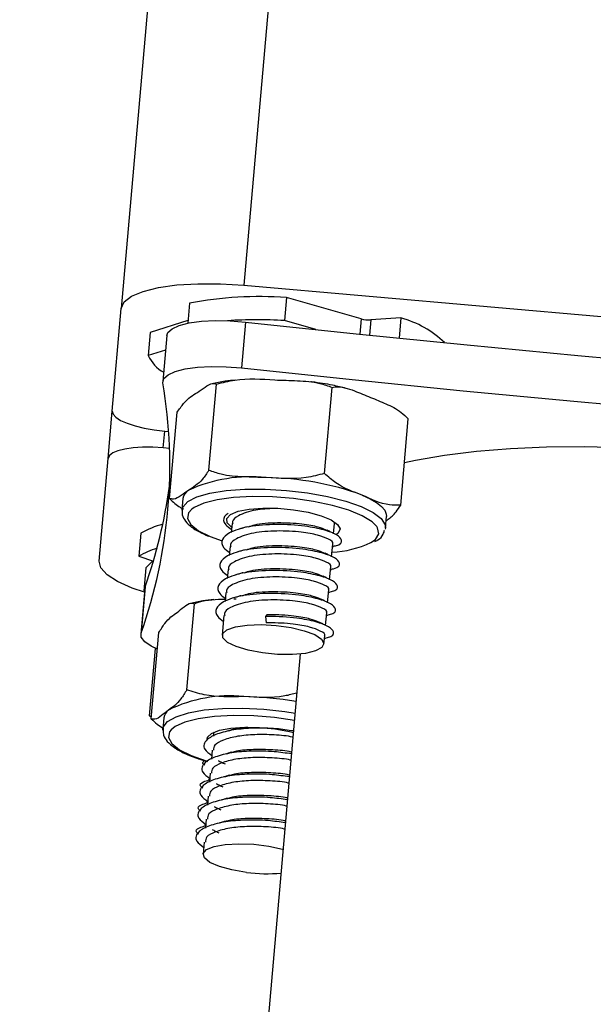
# Model space of a CAD drawing. Units: millimetres. Extents: x 0.2 to 14.7, y -0.3 to 13.7.
# Drawn here: x 4.4 to 4.4, y 9.3 to 9.4 of the extents above; entities that cross this region are included whole.
import ezdxf

# ---------------------------------------------------------------- set-up
doc = ezdxf.new("R2010")
doc.units = ezdxf.units.MM
doc.header["$PDSIZE"] = -1
doc.layers.add('DIASTASEIS', color=253, linetype='Continuous', lineweight=5)
doc.styles.get("Standard").update_dxf_attribs({"font": 'ARIALN.TTF'})
doc.dimstyles.get("Standard").update_dxf_attribs({"dimtxt": 0.18, "dimasz": 0.15, "dimexe": 0.1, "dimexo": 0, "dimgap": 0.09, "dimtad": 0, "dimtih": 1, "dimtoh": 1, "dimzin": 0, "dimdsep": 46, "dimtxsty": 'Standard', "dimblk": 'OBLIQUE', "dimcen": 0.09, "dimadec": 0, "dimazin": 0, "dimtfac": 1, "dimtofl": 0, "dimtmove": 0, "dimatfit": 3, "dimldrblk": 'OBLIQUE', "dimfxl": 1, "dimtolj": 1, "dimtzin": 0, "dimarcsym": 0})

# ---------------------------------------------------------------- blocks, each defined once
blk = doc.blocks.new('_Oblique')
at = {"color": 0, "linetype": 'ByBlock', "lineweight": -2}
blk.add_line((-0.5, -0.5), (0.5, 0.5), dxfattribs=at)
blk = doc.blocks.new('*D71')
at = {"layer": 'Defpoints', "color": 0}
for p in [(4.555784412549883, 11.65940929255362), (3.645525775505689, 9.187628423181991), (3.687795242788354, 9.187628423181991)]:
    blk.add_point(p, dxfattribs=at)
at = {"layer": 'DIASTASEIS', "color": 0, "lineweight": -2}
for p, q in [((4.555784412549883, 11.65940929255362), (3.587795242788354, 11.65940929255362)), ((3.687795242788354, 11.65940929255362), (3.687795242788354, 10.60542199565771)), ((3.687795242788354, 9.187628423181991), (3.687795242788354, 10.2416157200779)), ((3.645525775505689, 9.187628423181991), (3.787795242788354, 9.187628423181991))]:
    blk.add_line(p, q, dxfattribs=at)
at = {"layer": 'DIASTASEIS', "color": 0, "linetype": 'ByBlock', "lineweight": -2, "xscale": 0.15, "yscale": 0.15, "zscale": 0.15}
for p, rotation in [((3.687795242788354, 11.65940929255362), 90), ((3.687795242788354, 9.187628423181991), 270)]:
    blk.add_blockref('_Oblique', p, dxfattribs=dict(at, rotation=rotation))
at = {"layer": 'DIASTASEIS', "color": 0, "insert": (3.687795242788354, 10.4235188578678), "char_height": 0.18, "attachment_point": 5}
blk.add_mtext('\\A1;2.50', dxfattribs=at)
blk = doc.blocks.new('K071 OPSI A')
at = {"color": 7, "linetype": 'Continuous', "lineweight": 25}
for p, q in [((289.9636938060057, -671.0918385028635), (289.7735976805643, -673.2646471592125)), ((289.9317361409185, -671.3423791538353), (289.763390331841, -673.2665805565321)), ((289.7735976805643, -673.2646471592125), (289.8039816188566, -673.2673054093666)), ((289.7771494342842, -673.265685825867), (289.7769821751635, -673.267597606362)), ((289.7833593335463, -673.2674486579581), (289.7771494342842, -673.265685825867)), ((289.7626418565278, -673.2751356685094), (289.763390331841, -673.2665805565321)), ((289.7690730039676, -673.2661544085004), (289.7689270948258, -673.2678221576316)), ((289.7833593335463, -673.2674486579581), (289.7832483176253, -673.2687175757474)), ((289.7841800311371, -673.2675332867748), (289.7840690653602, -673.2688016314114)), ((289.7866759178714, -673.2673809115204), (289.7841800311371, -673.2675332867748)), ((289.7866759178714, -673.2673809115204), (289.7865297691269, -673.2690513993002)), ((289.7689464086134, -673.267601400019), (289.7657996194475, -673.2685921237153)), ((289.7737456815476, -673.2677170912393), (289.7734111633063, -673.2715406522293)), ((289.7795925663931, -673.268338629885), (289.7769821751635, -673.267597606362)), ((289.7657996194475, -673.2685921237153), (289.7656323603269, -673.2705039042103)), ((289.7671928284371, -673.2688352756195), (289.7668583101959, -673.2726588366095)), ((289.7670869072872, -673.2700459599182), (289.7656323603269, -673.2705039042103)), ((289.7706940787693, -673.2800516366206), (289.7713213004727, -673.2728824597634)), ((289.7803123834192, -673.2803228700159), (289.7809396051207, -673.2731536931587)), ((289.7622982940893, -673.2790626051556), (289.7626418565278, -673.2751356685094)), ((289.7674214329481, -673.2824016001159), (289.7680486546515, -673.2752324232606)), ((289.7866580422478, -673.2829440669066), (289.7872852639493, -673.2757748900513)), ((289.7668916010143, -673.2781925763611), (289.767014301885, -673.2767900989875)), ((289.767014301885, -673.2767900989875), (289.7673354984609, -673.2768182000473)), ((289.7674099841906, -673.2782379290129), (289.7668916010143, -673.2781925763611)), ((289.7615498187761, -673.2876177171329), (289.7622982940893, -673.2790626051556)), ((289.7685302678847, -673.2824099548216), (289.7684466383243, -673.283365845069)), ((289.7853819481925, -673.2848474926959), (289.7854655777528, -673.2838916024484)), ((289.7726143401696, -673.2844920762909), (289.7725500986571, -673.2852263601271)), ((289.7810729443399, -673.2853363507929), (289.7811481207254, -673.2844770807897)), ((289.7811481207254, -673.2844770807897), (289.7811399458596, -673.2843666331592)), ((289.765021885175, -673.2852977228613), (289.7648546260543, -673.2872095033563)), ((289.7708061488456, -673.2855628399357), (289.7718057990178, -673.2859219117599)), ((289.7853819481925, -673.2848474926959), (289.7853619206862, -673.2849620501602)), ((289.772447081049, -673.2864038567859), (289.7723828395383, -673.2871381406221)), ((289.7809056852211, -673.2872481312879), (289.7809983068501, -673.2861894612088)), ((289.7809791201025, -673.2864087667513), (289.7810593361692, -673.2863850349913)), ((289.7648546260543, -673.2872095033563), (289.7660686063655, -673.2876183318003)), ((289.7660114663768, -673.2875990889406), (289.7654439218122, -673.2881854407497)), ((289.7654439218122, -673.2881854407497), (289.7652766626916, -673.2900972212447)), ((289.7722798219284, -673.2883156372809), (289.7722155804177, -673.2890499211171)), ((289.7807384261005, -673.2891599117829), (289.7808310477294, -673.2881012417038)), ((289.7808118609819, -673.2883205472463), (289.7808920770485, -673.2882968154863)), ((289.7653515565244, -673.2898811098894), (289.7650170382831, -673.2937046708794)), ((289.7653775226199, -673.2897617149774), (289.7650430043786, -673.2935852759674)), ((289.7653382125945, -673.290033631707), (289.7652766626916, -673.2900972212447)), ((289.7653515565244, -673.2898811098894), (289.7653775226199, -673.2897617149774)), ((289.7721125628077, -673.2902274177759), (289.772048321297, -673.2909617016121)), ((289.7805711669798, -673.2910716922779), (289.7806637886106, -673.2900130221988)), ((289.7806446018612, -673.2902323277413), (289.7807248179279, -673.2902085959813)), ((289.7688494108706, -673.2983261948702), (289.7694766325722, -673.2911570180149)), ((289.7727562057507, -673.2907492049435), (289.7729468062216, -673.2907512589936)), ((289.7719453036871, -673.2921391982709), (289.7718023554089, -673.2937731045749)), ((289.7755227787757, -673.2920892556758), (289.7753971631473, -673.2922201671026)), ((289.7804039078592, -673.2929834727729), (289.7804965294899, -673.2919248026938)), ((289.7804773427406, -673.2921441082362), (289.7805575588072, -673.2921203764763)), ((289.7753971631473, -673.2922201671026), (289.7754642380833, -673.2927583788496)), ((289.7658922571218, -673.3007316168332), (289.7665194788233, -673.2935624399779)), ((289.780270010343, -673.2945139283875), (289.7803292703693, -673.2938365831887)), ((289.78031008362, -673.2940558887312), (289.7803902996884, -673.2940321569713)), ((289.7657499196584, -673.300491253729), (289.7662414026681, -673.2948735772261)), ((289.7782903390898, -673.2953416191922), (289.7689914135799, -673.401628824131)), ((289.7659015720974, -673.3006251461866), (289.7657499196584, -673.300491253729)), ((289.766935156561, -673.3006421606751), (289.7668515270007, -673.3015980509226)), ((289.766849152923, -673.3016732922188), (289.7668515270007, -673.3015980509226)), ((289.766878245674, -673.3015592421234), (289.7668944893003, -673.3018139183823)), ((289.7710853544677, -673.3019684628307), (289.7710663844491, -673.3021852911352)), ((289.771122269759, -673.3018400819274), (289.7710853544677, -673.3019684628307)), ((289.7677763973943, -673.3030988015889), (289.7681030946014, -673.303285186681)), ((289.7709650006282, -673.303344113514), (289.7708991253285, -673.3040970716302)), ((289.7707977415075, -673.305255894009), (289.7707318662078, -673.3060088521252)), ((289.7707524033021, -673.3057741120629), (289.770662930533, -673.3058005909133)), ((289.7705851441815, -673.3076858925579), (289.7704956714124, -673.3077123714083)), ((289.7706304823869, -673.307167674504), (289.7705646070872, -673.3079206326202)), ((289.7704632232662, -673.3090794549989), (289.7703973479684, -673.3098324131151)), ((289.7704178850627, -673.3095976730528), (289.7703284122917, -673.3096241519015)), ((289.7702959641456, -673.3109912354939), (289.7702072440852, -673.3120053104285))]:
    blk.add_line(p, q, dxfattribs=at)
at = {"color": 7, "linetype": 'Continuous', "lineweight": 25, "flags": 128}
for points in [[(289.763390331841, -673.2665805565321), (289.7636296233641, -673.2660500837392), (289.764242551083, -673.2655734901819), (289.7652055605313, -673.2651690910807), (289.7664816437946, -673.26485242727), (289.768021761708, -673.2646356679616), (289.7697667284056, -673.264527143092), (289.771649485795, -673.2645310232128), (289.7735976805643, -673.2646471592125)], [(289.7671928284371, -673.2688352756195), (289.7672743192916, -673.2686015702493), (289.7676206947426, -673.2682803906719), (289.7682209472396, -673.2680085206503), (289.7690476156085, -673.267798398063), (289.7700628802986, -673.267659635887), (289.77122029359, -673.2675985824044), (289.7724669045592, -673.2676180307717), (289.7737456815476, -673.2677170912393)], [(289.7737456815476, -673.2677170912393), (289.7829569323212, -673.2686876439493), (289.7921811967999, -673.2696123237893), (289.8014155025494, -673.2704908327887), (289.8106568738958, -673.2713228878547), (289.8199023328916, -673.2721082208682), (289.8291489002722, -673.2728465787604), (289.8383935964166, -673.2735377236022), (289.847633442304, -673.27418143268)], [(289.7668631491006, -673.2727809266107), (289.7669398010503, -673.2724251312393), (289.7672861765013, -673.2721039516618), (289.7678864289983, -673.2718320816402), (289.7687130973691, -673.2716219590529), (289.7697283620573, -673.2714831968769), (289.7708857753487, -673.2714221433944), (289.7721323863198, -673.2714415917617), (289.7734111633063, -673.2715406522293)], [(289.7734111633063, -673.2715406522293), (289.7826224140799, -673.2725112049393), (289.7918466785586, -673.2734358847792), (289.8010809843081, -673.2743143937787), (289.8103223556545, -673.2751464488447), (289.8195678146503, -673.2759317818582), (289.8288143820328, -673.2766701397504), (289.8380590781753, -673.2773612845922), (289.8472989240627, -673.27800499367)], [(289.7626418565278, -673.2751356685094), (289.7627064497583, -673.2753894533253), (289.7629408351249, -673.2756485573918), (289.7633360053251, -673.2759030234829), (289.7638767741946, -673.2761430726114), (289.7645423602853, -673.2763594798253), (289.7653071854993, -673.2765439287141), (289.7661418580328, -673.2766893310109), (289.767014301885, -673.2767900989875)], [(289.7668916010143, -673.2781925763611), (289.7660149133671, -673.2781403151621), (289.7651676725427, -673.2781385691069), (289.7643824375291, -673.278187405298), (289.7636893844674, -673.2782849469877), (289.7631151470005, -673.2784274457026), (289.7626817927476, -673.278609425297), (289.7624059752752, -673.2788238923986), (289.7622982940893, -673.2790626051556)], [(289.7869670728369, -673.2794118311103), (289.7878849412673, -673.2792123868458), (289.7903131045014, -673.2787871209675), (289.7929637257139, -673.2784578431729), (289.7958057287969, -673.2782284139375), (289.798805793861, -673.278101523114), (289.8019287478846, -673.2780786583771), (289.8051379770923, -673.2781600877988), (289.8083958562011, -673.2783448566915), (289.8116641895585, -673.2786307988081), (289.8149046589451, -673.2790145617419), (289.818079272819, -673.279491646219), (289.8211508117356, -673.2800564588633), (289.8240832647089, -673.2807023777623), (289.8268422514111, -673.2814218301082), (289.8293954252431, -673.2822063809781), (289.8317128525769, -673.28304683223), (289.8324524804293, -673.2833479153378)], [(289.7684520910616, -673.2833209295768), (289.7685174748176, -673.2831151839309), (289.7689323115201, -673.2826604537386), (289.7696959991254, -673.2822689300883), (289.7707751608204, -673.2819577244427), (289.7721226320637, -673.2817404379784), (289.7736795218943, -673.2816265671609), (289.7753777867538, -673.2816210886886), (289.7771432043219, -673.2817242419987), (289.7788986173791, -673.2819315187953), (289.7805673059474, -673.282233860089), (289.7820763403352, -673.2826180521115), (289.7833597684939, -673.2830673038316), (289.7843614984549, -673.283561980792), (289.7850377498153, -673.284080463236), (289.7853589671422, -673.2846000909922), (289.7853819481925, -673.2848474926959)], [(289.7846696176102, -673.284741499072), (289.7842727581619, -673.2843397803699), (289.7834624642082, -673.2838431179316), (289.7823440298462, -673.2833811270266), (289.7809697518232, -673.2829754098329), (289.7794038898528, -673.2826449372387), (289.7777196618999, -673.2824051617754), (289.7759958205907, -673.2822672950751), (289.7743129708315, -673.2822377836328), (289.7727498008035, -673.2823180073701), (289.7713794026031, -673.2825042151144), (289.770265854525, -673.2827877), (289.7694612248406, -673.2831552065854), (289.769276552016, -673.283287046137)], [(289.7834433980543, -673.2821114135841), (289.784105563037, -673.2824166029677), (289.7846461143263, -673.2827343542995), (289.7850558029377, -673.2830592307691), (289.7853276189862, -673.2833856736452), (289.7854569116234, -673.2837080974041), (289.7854655777528, -673.2838916024484)], [(289.769276552016, -673.283287046137), (289.7690031371376, -673.2835895506742), (289.7689130110912, -673.2840704228183), (289.7691950608942, -673.2845753379715), (289.7698360982076, -673.285080686861), (289.7708061488456, -673.2855628399357)], [(289.7725865934399, -673.284809222856), (289.7725756127429, -673.2848016485877), (289.7721993091027, -673.2844217650618), (289.7721695930568, -673.284053959298), (289.7724886685073, -673.2837255097656), (289.7731328710897, -673.2834607760633), (289.7740544232447, -673.2832793922826), (289.7751849776641, -673.2831948108233), (289.7764406862998, -673.2832133047104), (289.7777284189842, -673.2833335023333), (289.7789526704792, -673.2835464891868), (289.7800226436475, -673.2838364690087), (289.7808589834776, -673.2841819353216), (289.7813996624691, -673.2845572664701), (289.7816045809332, -673.2849346258627), (289.7814585410079, -673.2852860264757), (289.7813085958087, -673.2854098586267)], [(289.7841836370726, -673.2860742965895), (289.7845578278129, -673.2858039974599), (289.7848335509889, -673.2853436910082), (289.7847370232621, -673.2848478909582), (289.7846696176102, -673.284741499072)], [(289.7653231588165, -673.2902056971743), (289.7642940802571, -673.2898563929157), (289.7630923716597, -673.2893229504061), (289.762214215657, -673.2887574702017), (289.7616933592881, -673.2881816833888), (289.7615498187761, -673.2876177171329)], [(289.7800654193425, -673.2940980259264), (289.7802708865647, -673.2944677534924), (289.7801000817808, -673.2948086711785), (289.7795681817452, -673.2950904869485), (289.7787224481099, -673.2952881602378), (289.7776380280184, -673.2953841269064), (289.7764112769592, -673.295369859894), (289.7751511971428, -673.2952466268871), (289.7739697521929, -673.2950253776798), (289.7729719186782, -673.2947257712367), (289.7722463584842, -673.2943744289005), (289.7718575408189, -673.2940025689841), (289.7718400138374, -673.2936432328715), (289.772195334891, -673.293328349153), (289.7728919321426, -673.2930858966283), (289.7738679098702, -673.2929374182695), (289.7750365481688, -673.2928961070284), (289.7762940083985, -673.2929656335928), (289.777528559699, -673.29313982022), (289.7786305067702, -673.2934031896639), (289.7795019367777, -673.2937323403967), (289.7800654193425, -673.2940980259264)], [(289.7663987640926, -673.2949422156707), (289.7658859731573, -673.2946973965409), (289.7653420495781, -673.2943254240818), (289.7650567085957, -673.2939489764776), (289.7650430043786, -673.2935852759674)], [(289.7668515270007, -673.3015980509226), (289.7668893657292, -673.3014259256379), (289.7672453896548, -673.300962741223), (289.7679542770466, -673.3005597004467), (289.768985046122, -673.3002344181241), (289.7702926473276, -673.3000011106524), (289.7718199322144, -673.2998699746895), (289.7735001511055, -673.2998467415073), (289.7752598703728, -673.2999324265038), (289.77702218184, -673.3001232848364), (289.7778607005557, -673.3002524100903)], [(289.7778060848368, -673.3008766706189), (289.7761410299327, -673.3006391985909), (289.7744171856857, -673.3005003153667), (289.7727335625686, -673.3004697493179), (289.7711688849258, -673.3005489296793), (289.7697963153469, -673.3007341540633), (289.7686800336569, -673.3010167615867), (289.7678722359497, -673.3013835378351), (289.7675386761975, -673.3016509890131)], [(289.7675386761975, -673.3016509890131), (289.7674106939476, -673.3018173327564), (289.767316988843, -673.302297862585), (289.7675955021796, -673.3028026582779), (289.7682332109844, -673.303308116152), (289.7692002967024, -673.3037906015561), (289.7704515394807, -673.304227554012), (289.770562400262, -673.3042599577639)], [(289.7705445271085, -673.3024159092656), (289.7705809590452, -673.3022713627233), (289.7709143749098, -673.3019451314176), (289.7715713739481, -673.3016835492581), (289.7725032295502, -673.3015060165926), (289.7736408302471, -673.3014257002105), (289.7748998054003, -673.3014485568074), (289.7761867825802, -673.301572891216), (289.7774063125789, -673.3017894821223), (289.7777197253936, -673.3018637635832)], [(289.7738159173705, -673.3135131061481), (289.7726090450406, -673.3133109327337), (289.7715649563042, -673.3130256617715), (289.7707764230299, -673.312682640837), (289.7703135098591, -673.3123123488476), (289.7702173486568, -673.3119476878692), (289.7704964837712, -673.3116210596327), (289.7711261128197, -673.3113614864887), (289.7720502904986, -673.3111920326519), (289.7731868995661, -673.311127754836), (289.7744349473187, -673.3111743644095), (289.7756835392365, -673.3113277199081), (289.7768217324474, -673.3115741950187), (289.776869030421, -673.3115872516137)]]:
    blk.add_lwpolyline(points, dxfattribs=at)
at = {"color": 7, "linetype": 'Continuous', "lineweight": 25}
for centre, radius, start, end in [((289.7748755187649, -673.2963293600187), 0.03072778672760276, 85.75612226643015, 100.8848669619511), ((289.7747074172594, -673.3053408950564), 0.03781177548152508, 86.55100105401182, 93.72597321653461), ((289.7840341010296, -673.2649267420293), 0.002610626573235898, 255.0207298087969, 273.2044183429497), ((289.7844385366379, -673.2756079931369), 0.008525886856616998, 46.44808453222292, 74.7861696420155), ((289.768466033257, -673.2691757507237), 0.003129487811927252, 205.1126682224425, 240.4948330347513), ((289.7257426194656, -673.2796651421213), 0.0416928096987877, 340.4959354614781, 9.504064535591805), ((289.7741453271965, -673.293008691744), 0.01241345711155777, 83.9139968866634, 114.4067511342243), ((289.7751890267691, -673.3049188469395), 0.02425517803617536, 70.10400770272472, 89.35654566822961), ((289.7255158541857, -673.2756933923374), 0.04227138881404209, 340.5606061832683, 352.2639946767114), ((289.7694980299684, -673.2825563819297), 0.0009787769662831336, 119.5078056582312, 171.3961305130802), ((289.7686481777901, -673.2914976439552), 0.007182549665016514, 104.4937048013332, 120.3230812990009), ((289.7806405908059, -673.2784946683587), 0.00836683577902984, 272.0506403448476, 295.053421744482), ((289.768150951827, -673.2926884030057), 0.006394067951083824, 106.1852066063125, 121.0328030255403), ((289.7723826301162, -673.3102446515695), 0.01141716007203008, 83.96098088559356, 116.2719928447272), ((289.7730274849773, -673.3285092013684), 0.02962357385798389, 80.44597899153658, 88.9239897626784), ((289.7678269695634, -673.3007553003517), 0.000898961075575586, 123.636193067284, 172.7698065928275), ((289.7755326734596, -673.3004032488006), 0.01322178547437974, 262.5394808997466, 275.0443704225073)]:
    blk.add_arc(centre, radius, start, end, dxfattribs=at)
for points, knots in [([(289.7713213004727, -673.2728824597634), (289.7718280511826, -673.2727549081119), (289.7734281259663, -673.2723521614007), (289.7750583456373, -673.2724638292129), (289.7761722675759, -673.2725401313382)], [0, 0, 0, 0, 0.3167043920550079, 1, 1, 1, 1]), ([(289.7697267923422, -673.2735794963883), (289.7699398280156, -673.2734270237852), (289.7703667278411, -673.2731214856285), (289.7709198674629, -673.2727718459464), (289.7712138475008, -673.272852851378), (289.7713213004727, -673.2728824597634)], [0, 0, 0, 0, 0.3872665300728167, 0.7760391050623365, 1, 1, 1, 1]), ([(289.7729343321071, -673.272557155613), (289.7726325995473, -673.2725824186364), (289.7719100820041, -673.2726429125305), (289.7713031540543, -673.2727771225163), (289.7709496869729, -673.2728552846966)], [0, 0, 0, 0, 0.417612780315102, 1, 1, 1, 1]), ([(289.7761722675759, -673.2725401313382), (289.7767984698885, -673.2725583251922), (289.7780533097548, -673.2725947836534), (289.7796875938066, -673.2726917315504), (289.7806044748913, -673.2730300382864), (289.7809396051207, -673.2731536931587)], [0, 0, 0, 0, 0.387266530072774, 0.776039105062282, 1, 1, 1, 1]), ([(289.7821192304937, -673.2732370200738), (289.7817472926299, -673.2731500009959), (289.7808540410724, -673.2729410146712), (289.7798423383401, -673.2727672538185), (289.7792238997581, -673.2727040568661), (289.7791883594737, -673.2727004250792)], [0, 0, 0, 0, 0.4020789360425482, 0.9656388116874368, 1, 1, 1, 1]), ([(289.7809396051207, -673.2731536931587), (289.7810181059713, -673.2731400123776), (289.7816270898084, -673.2730338813617), (289.7827272825316, -673.2733939229456), (289.7837111212948, -673.2738023762086), (289.7841542493161, -673.2739863464813)], [0, 0, 0, 0, 0.07521184130544092, 0.5834687933574533, 1, 1, 1, 1]), ([(289.7680486546515, -673.2752324232606), (289.7682292445434, -673.2749701445846), (289.768799460483, -673.2741419947961), (289.7693503630426, -673.2738078298371), (289.7697267923422, -673.2735794963883)], [0, 0, 0, 0, 0.3167043920550628, 1, 1, 1, 1]), ([(289.7841542493161, -673.2739863464813), (289.7845797130549, -673.2741623666352), (289.7854326190109, -673.2745152254683), (289.786509610879, -673.2750218735382), (289.7870913527449, -673.2755866379248), (289.7872852639493, -673.2757748900513)], [0, 0, 0, 0, 0.3988887643630271, 0.7996324308127579, 1, 1, 1, 1]), ([(289.7706940787693, -673.2800516366206), (289.7705134888774, -673.2803139152948), (289.7699432729378, -673.2811420650833), (289.7693923703782, -673.2814762300422), (289.7690159410786, -673.2817045634911)], [0, 0, 0, 0, 0.3167043920550315, 0.9999999999999999, 0.9999999999999999, 0.9999999999999999, 0.9999999999999999]), ([(289.7754614163141, -673.280665198441), (289.7748352538665, -673.280647005191), (289.7735804948197, -673.2806105479667), (289.7719462125651, -673.2805136182906), (289.7710292868696, -673.2801753134972), (289.7706940787693, -673.2800516366206)], [0, 0, 0, 0, 0.3872417736557912, 0.7759889152972506, 1, 1, 1, 1]), ([(289.7803123834192, -673.2803228700159), (289.7798056525053, -673.2804504186788), (289.7782055790367, -673.2808531713526), (289.7765753585545, -673.2807415025782), (289.7754614163141, -673.280665198441)], [0, 0, 0, 0, 0.3166922801229482, 1, 1, 1, 1]), ([(289.7834433980543, -673.2821114135841), (289.7827026816549, -673.2818517681699), (289.7816176652968, -673.2814714343149), (289.7806268054201, -673.2805995412018), (289.7803123834192, -673.2803228700159)], [0, 0, 0, 0, 0.6826776331440824, 1, 1, 1, 1]), ([(289.7690159410786, -673.2817045634911), (289.7688029054052, -673.2818570360942), (289.7683760055797, -673.2821625742508), (289.7678228659579, -673.2825122139329), (289.76752888592, -673.2824312085013), (289.7674214329481, -673.2824016001159)], [0, 0, 0, 0, 0.3872665300727772, 0.7760391050622955, 1, 1, 1, 1]), ([(289.7866580422478, -673.2829440669066), (289.7863445660214, -673.2829539897721), (289.7852770196068, -673.2829877821896), (289.7842024377705, -673.2824741921395), (289.7834433980543, -673.2821114135841)], [0, 0, 0, 0, 0.2936417778063919, 1, 1, 1, 1]), ([(289.7674214329481, -673.2824016001159), (289.7677066686711, -673.2826846729204), (289.7680730553666, -673.2830482813333), (289.7684767770979, -673.2832219437678), (289.7685661974056, -673.2832604082523)], [0, 0, 0, 0, 0.7785100470841144, 1, 1, 1, 1]), ([(289.7854329715674, -673.2842642928517), (289.7854957114823, -673.2842186360103), (289.7857727908695, -673.2840170008985), (289.7861822792665, -673.283683845093), (289.7865306759822, -673.2831421125466), (289.7866580422478, -673.2829440669066)], [0, 0, 0, 0, 0.1566187559740338, 0.6916781543359783, 1, 1, 1, 1]), ([(289.7684914551637, -673.2832948192772), (289.7684700692816, -673.2833986804235), (289.7684081243979, -673.2836995175276), (289.7686375682651, -673.2841875821468), (289.7690880183809, -673.2846881276782), (289.7697530770738, -673.2851425821773), (289.7703739226026, -673.2854203424249), (289.7706570733508, -673.2855470213144)], [0, 0, 0, 0, 0.1082218300259726, 0.313467963808285, 0.5288379560821173, 0.785115814824243, 0.9999999999999999, 0.9999999999999999, 0.9999999999999999, 0.9999999999999999]), ([(289.772297548695, -673.2836242818012), (289.7721808114211, -673.2837170409439), (289.7718291965039, -673.2839964332688), (289.7719140630134, -673.2844956370227), (289.7723941536742, -673.2848481641977), (289.772572272891, -673.2849789558768)], [0, 0, 0, 0, 0.2381622710002246, 0.7173493461779165, 1, 1, 1, 1]), ([(289.7761900482647, -673.2832250246774), (289.7756294024284, -673.2832574835284), (289.7743814266405, -673.2833297356665), (289.7731674041397, -673.283775364669), (289.7726033919162, -673.2841900447602), (289.7726650986342, -673.2844394147323), (289.7726791507512, -673.2844962023191)], [0, 0, 0, 0, 0.2910764236079516, 0.6479247758294159, 0.9198239368998945, 1, 1, 1, 1]), ([(289.7810021806063, -673.2863656290228), (289.7810811542722, -673.2863544039155), (289.7816807290592, -673.2862691819373), (289.7818403194151, -673.2858902386561), (289.7814322871154, -673.2854329434213), (289.7803274212793, -673.2849964563284), (289.7785921951936, -673.2846604565857), (289.776304465985, -673.2845150799276), (289.7739541407818, -673.2846943301683), (289.7723671461781, -673.2851902398652), (289.7717200086672, -673.2858121615973), (289.7717362542253, -673.2864053999529), (289.7722240396915, -673.2867593987157), (289.7724050137704, -673.2868907363718)], [0, 0, 0, 0, 0.01751829046388325, 0.1330003503608181, 0.2267718737016458, 0.3167954725895444, 0.4097066014622399, 0.5269971142270498, 0.6427589410864092, 0.7608947396963593, 0.8509176831848769, 0.9446887273797335, 1, 1, 1, 1]), ([(289.7738696890274, -673.284755889701), (289.7737730937743, -673.2847846559453), (289.7735797762225, -673.284842226265), (289.7733815274414, -673.2849009221864), (289.7732823379092, -673.2849302894319)], [0, 0, 0, 0, 0.4996714151459838, 0.9999999999999999, 0.9999999999999999, 0.9999999999999999, 0.9999999999999999]), ([(289.780475397908, -673.2850381644075), (289.7802698366622, -673.2849507392802), (289.7797846206258, -673.2847443770661), (289.7783415744825, -673.2844940934883), (289.7764306989657, -673.2844007303156), (289.7747259342623, -673.2844994402931), (289.7741193733391, -673.2847239571802), (289.7739537157131, -673.2847852749037)], [0, 0, 0, 0, 0.1560150143474732, 0.3682648771441442, 0.6362059955294744, 0.9006443549946441, 1, 1, 1, 1]), ([(289.7809558365725, -673.2861833849474), (289.7809710617321, -673.286171072059), (289.7811123412439, -673.2860568165215), (289.7806893144743, -673.2857867067924), (289.7798106954751, -673.2854365557596), (289.7782979093199, -673.2851639183264), (289.7763430317618, -673.2850600829624), (289.7743052071446, -673.2852325743916), (289.7729972967272, -673.2856831110857), (289.7724362829749, -673.2861020379551), (289.7724978673696, -673.2863512346794), (289.7725118916305, -673.2864079828141)], [0, 0, 0, 0, 0.01498646413499563, 0.1390645848395152, 0.2581687854590558, 0.3811048734609241, 0.5362975905498077, 0.6894614937059595, 0.8457761628221001, 0.9648794937779474, 1, 1, 1, 1]), ([(289.7810370759807, -673.2852934014445), (289.7809528650478, -673.2852511783476), (289.780784601212, -673.2851668113908), (289.7806103482753, -673.285079482208), (289.7805233036352, -673.2850358586256)], [0, 0, 0, 0, 0.500469587925404, 0.9999999999999999, 0.9999999999999999, 0.9999999999999999, 0.9999999999999999]), ([(289.784489795381, -673.2859899111099), (289.7845808180655, -673.2859441704713), (289.7848955868876, -673.285785993121), (289.7851981049234, -673.2854759016263), (289.7852860265857, -673.28514861248), (289.7853181277942, -673.2850291154591)], [0, 0, 0, 0, 0.2052646298844224, 0.7098330004923971, 1, 1, 1, 1]), ([(289.7803081387874, -673.2869499449025), (289.7801025775416, -673.2868625197752), (289.7796173615052, -673.2866561575611), (289.7781743153619, -673.2864058739833), (289.776263439845, -673.2863125108106), (289.7745586751416, -673.2864112207881), (289.7739521142184, -673.2866357376752), (289.7737864565925, -673.2866970553987)], [0, 0, 0, 0, 0.1560150143474761, 0.3682648771441833, 0.6362059955294397, 0.9006443549946496, 1, 1, 1, 1]), ([(289.7808349214856, -673.2882774095178), (289.7809138951516, -673.2882661844105), (289.7815134699385, -673.2881809624323), (289.7816730602945, -673.2878020191511), (289.7812650279948, -673.2873447239162), (289.7801601621604, -673.2869082368234), (289.778424936073, -673.2865722370807), (289.7761372068644, -673.2864268604226), (289.7737868816612, -673.2866061106633), (289.7721998870575, -673.2871020203602), (289.7715527495484, -673.2877239420923), (289.7715689951046, -673.2883171804478), (289.7720567805709, -673.2886711792107), (289.7722377546497, -673.2888025168668)], [0, 0, 0, 0, 0.01751829046388353, 0.1330003503608156, 0.2267718737016452, 0.3167954725895575, 0.4097066014622515, 0.5269971142270627, 0.6427589410864035, 0.7608947396963668, 0.8509176831848788, 0.944688727379737, 1, 1, 1, 1]), ([(289.7807885774519, -673.2880951654406), (289.7808038026114, -673.288082852554), (289.7809450821233, -673.2879685970165), (289.7805220553537, -673.2876984872873), (289.7796434363545, -673.2873483362546), (289.7781306501993, -673.2870756988214), (289.7761757726412, -673.2869718634574), (289.774137948024, -673.2871443548865), (289.7728300376066, -673.2875948915789), (289.7722690238543, -673.28801381845), (289.7723306082507, -673.2882630151744), (289.7723446325099, -673.2883197633091)], [0, 0, 0, 0, 0.01498646413500252, 0.139064584839537, 0.2581687854590771, 0.3811048734609127, 0.5362975905497956, 0.6894614937059759, 0.8457761628220929, 0.9648794937779396, 1, 1, 1, 1]), ([(289.7737024299067, -673.286667670196), (289.7736058346536, -673.2866964364403), (289.7734125171019, -673.28675400676), (289.7732142683208, -673.2868127026813), (289.7731150787886, -673.2868420699269)], [0, 0, 0, 0, 0.4996714151465309, 1, 1, 1, 1]), ([(289.7808698168601, -673.2872051819395), (289.7807856059271, -673.2871629588426), (289.7806173420913, -673.2870785918858), (289.7804430891547, -673.2869912627029), (289.7803560445145, -673.2869476391206)], [0, 0, 0, 0, 0.5004695879277729, 1, 1, 1, 1]), ([(289.780667662365, -673.2901891900128), (289.7807466360309, -673.2901779649055), (289.7813462108179, -673.2900927429273), (289.781505801172, -673.289713799646), (289.7810977688832, -673.2892565044112), (289.7799929030125, -673.2888200173184), (289.7782576770705, -673.288484017572), (289.7759699471762, -673.2883386409358), (289.7736196246287, -673.2885178910892), (289.7720326207664, -673.2890138010935), (289.7713855105349, -673.2896357219179), (289.7714016666278, -673.2902288212426), (289.7718892286857, -673.2905826854276), (289.772070002201, -673.2907138877472)], [0, 0, 0, 0, 0.01751929228695877, 0.1330079562867683, 0.2267848421643174, 0.3168135892554023, 0.4097300314612118, 0.527027251749364, 0.6427956987107032, 0.7609382531835805, 0.8509663448377945, 0.9447427515419766, 1, 1, 1, 1]), ([(289.7735351707879, -673.288579450691), (289.773438575533, -673.2886082169352), (289.7732452579812, -673.288665787255), (289.7730470092001, -673.2887244831763), (289.7729478196679, -673.2887538504219)], [0, 0, 0, 0, 0.4996714151464532, 1, 1, 1, 1]), ([(289.7801408796668, -673.2888617253975), (289.7799353184209, -673.2887743002702), (289.7794501023845, -673.2885679380543), (289.7780070562412, -673.2883176544783), (289.7760961807262, -673.2882242913056), (289.774391416021, -673.2883230012831), (289.7737848550996, -673.2885475181702), (289.7736191974718, -673.2886088358937)], [0, 0, 0, 0, 0.1560150143474441, 0.3682648771441224, 0.6362059955294619, 0.9006443549946407, 1, 1, 1, 1]), ([(289.7807025577413, -673.2891169624345), (289.7806183468083, -673.2890747393376), (289.7804500829707, -673.2889903723808), (289.780275830034, -673.2889030431979), (289.7801887853939, -673.2888594196138)], [0, 0, 0, 0, 0.5004695879239727, 0.9999999999999999, 0.9999999999999999, 0.9999999999999999, 0.9999999999999999]), ([(289.7806213183312, -673.2900069459356), (289.7806365434908, -673.289994633049), (289.7807778230026, -673.2898803775115), (289.780354796233, -673.2896102677823), (289.7794761772338, -673.2892601167496), (289.7779633910804, -673.2889874793163), (289.7760085135205, -673.2888836439524), (289.7739706889051, -673.2890561353815), (289.7726627784859, -673.2895066720739), (289.7721017647336, -673.289925598945), (289.7721633491301, -673.2901747956694), (289.7721773733892, -673.2902315438041)], [0, 0, 0, 0, 0.01498646413499548, 0.1390645848395218, 0.2581687854590545, 0.3811048734609216, 0.5362975905498036, 0.6894614937059855, 0.8457761628221016, 0.9648794937779476, 1, 1, 1, 1]), ([(289.7805004032443, -673.2921009705078), (289.7805793769103, -673.2920897454005), (289.7811789516973, -673.2920045234223), (289.781338542055, -673.291625580141), (289.7809305097535, -673.2911682849062), (289.7798256439191, -673.2907317978134), (289.7780904178317, -673.2903957980707), (289.7758026886231, -673.2902504214126), (289.7734523634199, -673.2904296716533), (289.7718653688162, -673.2909255813502), (289.7712182313071, -673.2915475030823), (289.7712344768634, -673.2921407414378), (289.7717222623296, -673.2924947402007), (289.7719032364084, -673.2926260778568)], [0, 0, 0, 0, 0.01751829046386967, 0.1330003503608062, 0.2267718737016356, 0.3167954725895478, 0.4097066014622416, 0.5269971142270526, 0.6427589410863915, 0.7608947396963583, 0.8509176831848702, 0.9446887273797282, 1, 1, 1, 1]), ([(289.7733679116673, -673.290491231186), (289.7732713164123, -673.2905199974302), (289.7730779988606, -673.29057756775), (289.7728797500795, -673.2906362636713), (289.7727805605473, -673.2906656309169)], [0, 0, 0, 0, 0.4996714151482445, 1, 1, 1, 1]), ([(289.7799736205461, -673.2907735058925), (289.7797680593003, -673.2906860807652), (289.7792828432657, -673.2904797185492), (289.7778397971206, -673.2902294349733), (289.7759289216056, -673.2901360718006), (289.7742241569003, -673.290234781778), (289.773617595979, -673.2904592986652), (289.7734519383512, -673.2905206163887)], [0, 0, 0, 0, 0.1560150143474463, 0.3682648771441277, 0.6362059955294118, 0.9006443549946492, 1, 1, 1, 1]), ([(289.768039870477, -673.2918817838727), (289.7682323644249, -673.2917257003628), (289.7686181009076, -673.2914129263463), (289.7691174884267, -673.2910538379037), (289.7693804992077, -673.2911293994348), (289.7694766325722, -673.2911570180149)], [0, 0, 0, 0, 0.3872665300727923, 0.7760391050622879, 1, 1, 1, 1]), ([(289.7710955676002, -673.2908137947561), (289.7707883452777, -673.2908433408556), (289.7700814173304, -673.2909113273308), (289.7694927055063, -673.2910537564476), (289.7691598407118, -673.2911342875959)], [0, 0, 0, 0, 0.4345878885833763, 1, 1, 1, 1]), ([(289.7694766325722, -673.2911570180149), (289.7695928552102, -673.2911143322999), (289.7704245625873, -673.29080886665), (289.7713064465324, -673.2907879541217), (289.7720650961719, -673.2907699639072)], [0, 0, 0, 0, 0.1397398197427631, 1, 1, 1, 1]), ([(289.7804540592106, -673.2919187264306), (289.7804692843702, -673.291906413544), (289.780610563882, -673.2917921580065), (289.7801875371124, -673.2915220482773), (289.779308918115, -673.2911718972446), (289.7777961319598, -673.2908992598113), (289.7758412543999, -673.2907954244474), (289.7738034297845, -673.2909679158765), (289.7724955193671, -673.2914184525689), (289.771934505613, -673.29183737944), (289.7719960900095, -673.2920865761644), (289.7720101142686, -673.2921433242991)], [0, 0, 0, 0, 0.01498646413500264, 0.1390645848395381, 0.2581687854590791, 0.3811048734609156, 0.5362975905497998, 0.6894614937059812, 0.8457761628220993, 0.964879493777947, 0.9999999999999999, 0.9999999999999999, 0.9999999999999999, 0.9999999999999999]), ([(289.7805352986206, -673.2910287429295), (289.7804510876877, -673.2909865198326), (289.78028282385, -673.2909021528758), (289.7801085709134, -673.2908148236929), (289.7800215262732, -673.2907712001088)], [0, 0, 0, 0, 0.5004695879254707, 1, 1, 1, 1]), ([(289.7665194788233, -673.2935624399779), (289.7666838527248, -673.2932973107909), (289.7672028663683, -673.2924601604554), (289.7677001076763, -673.2921165627049), (289.768039870477, -673.2918817838727)], [0, 0, 0, 0, 0.3167043920550549, 1, 1, 1, 1]), ([(289.7798063614255, -673.2926852863875), (289.7796004315505, -673.2925977784689), (289.779114345386, -673.2923912208316), (289.777680440794, -673.2921429903599), (289.7763458027284, -673.2920723063853), (289.7755933899343, -673.2920878015157), (289.7755227787757, -673.2920892556758)], [0, 0, 0, 0, 0.2349781316063226, 0.5546529808653347, 0.9582058289167633, 1, 1, 1, 1]), ([(289.7803331441237, -673.2940127510028), (289.7804121180206, -673.2940015258682), (289.7810116945593, -673.2939163036845), (289.7811712198427, -673.2935373680375), (289.780763427184, -673.2930800446884), (289.7796577444324, -673.2926436534326), (289.7779259139124, -673.2923072553403), (289.776354467368, -673.2922093689085), (289.775479304496, -673.2922192405658), (289.7753971631473, -673.2922201671026)], [0, 0, 0, 0, 0.03249265963076069, 0.2466870339863079, 0.4206130342003749, 0.5875874409457894, 0.759917594541207, 0.9774662598656867, 1, 1, 1, 1]), ([(289.7802868000917, -673.2938305069256), (289.7803020248293, -673.2938181941026), (289.7804433004339, -673.2937039391527), (289.7800204683126, -673.293433800156), (289.779141003014, -673.2930837763706), (289.7776316845966, -673.2928106175386), (289.7762870566157, -673.2927414609676), (289.7755348316177, -673.2927569273834), (289.7754642380833, -673.2927583788496)], [0, 0, 0, 0, 0.02713119550912233, 0.2517597483763331, 0.4673836156114178, 0.6899446552710723, 0.9709024523207364, 1, 1, 1, 1]), ([(289.7803680395, -673.2929405234245), (289.780283828567, -673.2928983003276), (289.7801155647294, -673.2928139333708), (289.7799413117928, -673.2927266041879), (289.7798542671526, -673.2926829806038)], [0, 0, 0, 0, 0.5004695879271999, 0.9999999999999999, 0.9999999999999999, 0.9999999999999999, 0.9999999999999999]), ([(289.7688494108706, -673.2983261948702), (289.7686850432701, -673.2985913156463), (289.7681660296721, -673.2994284714332), (289.7676687881712, -673.2997720684689), (289.7673290192151, -673.3000068509755)], [0, 0, 0, 0, 0.3166922801229185, 1, 1, 1, 1]), ([(289.7735837806658, -673.2988908512598), (289.7724707277403, -673.2989154210409), (289.7708403053084, -673.2989514113524), (289.7693289862191, -673.2984767997477), (289.7688494108706, -673.2983261948702)], [0, 0, 0, 0, 0.6826776331440982, 1, 1, 1, 1]), ([(289.7780058024755, -673.29859388757), (289.777671428822, -673.2986821196027), (289.7762157238203, -673.299066240208), (289.774729003303, -673.2989671672676), (289.7735837806658, -673.2988908512598)], [0, 0, 0, 0, 0.2296987737750217, 1, 1, 1, 1]), ([(289.7673290192151, -673.3000068509755), (289.7671365375563, -673.300162924008), (289.7667508259847, -673.300475676795), (289.7662514379199, -673.300834782518), (289.765988413229, -673.300759235266), (289.7658922571218, -673.3007316168332)], [0, 0, 0, 0, 0.3872417736558054, 0.7759889152972568, 1, 1, 1, 1]), ([(289.7658922571218, -673.3007316168332), (289.7662123888358, -673.3010387910217), (289.7665478423032, -673.3013606668028), (289.7669152288063, -673.3015191997474), (289.7669320090909, -673.3015264407004)], [0, 0, 0, 0, 0.9543252530076995, 1, 1, 1, 1]), ([(289.7668869304243, -673.3017212563427), (289.7668872280346, -673.3018497197008), (289.7668879892872, -673.3021783129589), (289.767220503215, -673.3026459948105), (289.7677757333031, -673.3031400282289), (289.7686489024827, -673.3036202611765), (289.7696046749015, -673.3040128322009), (289.7703210680711, -673.3042095241126), (289.7705736770595, -673.3042788800849)], [0, 0, 0, 0, 0.1051661307813115, 0.269001852579601, 0.4555907093891743, 0.6701202203213699, 0.8836803575831574, 1, 1, 1, 1]), ([(289.7777297883777, -673.3017487431371), (289.7772611505525, -673.3016768128527), (289.7762301208977, -673.3015185621716), (289.7744325566646, -673.301486555647), (289.7727069874118, -673.301627216264), (289.7713250439565, -673.3019701267494), (289.7703750965657, -673.3025061628778), (289.7700986120371, -673.3031626667307), (289.7706975291358, -673.3036169054212), (289.7709259759931, -673.3037901671323)], [0, 0, 0, 0, 0.1241215293866377, 0.2730743667780676, 0.4115986870347569, 0.5550064167410546, 0.6941717771425591, 0.8833469664716217, 1, 1, 1, 1]), ([(289.7727526767712, -673.3016017992522), (289.7726731262765, -673.3016266791765), (289.7725140089378, -673.3016764441418), (289.7723525271876, -673.3017265461058), (289.7722717780152, -673.3017515996617)], [0, 0, 0, 0, 0.4999486271890941, 1, 1, 1, 1]), ([(289.7739440012729, -673.3014470404105), (289.77366525036, -673.3014630449561), (289.7732270411389, -673.3014882048374), (289.7729072913526, -673.3015836073791), (289.7727909388022, -673.3016183230538)], [0, 0, 0, 0, 0.636113751954958, 0.9999999999999999, 0.9999999999999999, 0.9999999999999999, 0.9999999999999999]), ([(289.7776841089626, -673.3022708612443), (289.7776677751763, -673.3022665042845), (289.7772636283762, -673.3021587000476), (289.7761220624825, -673.3020603338755), (289.7745345147405, -673.3020255829251), (289.773029208628, -673.3021659963379), (289.7718725562254, -673.3024777080263), (289.7710866808875, -673.3028745163101), (289.7710835155203, -673.3032054515825), (289.7710820735892, -673.3033562037708)], [0, 0, 0, 0, 0.007587408465762001, 0.1877352149040027, 0.3639795619700107, 0.5278792227187616, 0.6975747284537628, 0.8622350791746024, 1, 1, 1, 1]), ([(289.777562529257, -673.3036605236321), (289.7770938914318, -673.3035885933477), (289.7760628617771, -673.3034303426666), (289.7742652975458, -673.303398336142), (289.7725397282911, -673.303538996759), (289.7711577848359, -673.3038819072444), (289.770207837445, -673.3044179433728), (289.7699313529165, -673.3050744472257), (289.7705302700151, -673.3055286859162), (289.7707587168725, -673.3057019476273)], [0, 0, 0, 0, 0.124121529386608, 0.2730743667780764, 0.4115986870347687, 0.5550064167410574, 0.6941717771425648, 0.8833469664716264, 0.9999999999999999, 0.9999999999999999, 0.9999999999999999, 0.9999999999999999]), ([(289.7725854176506, -673.3035135797472), (289.7725058671558, -673.3035384596715), (289.7723467498172, -673.3035882246368), (289.772185268067, -673.3036383266008), (289.7721045188946, -673.3036633801566)], [0, 0, 0, 0, 0.4999486271891152, 1, 1, 1, 1]), ([(289.7775753905344, -673.3035135185655), (289.7775590580886, -673.3035091622187), (289.7771549444615, -673.3034013731467), (289.7760086688331, -673.3033008538405), (289.7744413901301, -673.3032753692278), (289.7732283881605, -673.303358894751), (289.772741697564, -673.3034966895975), (289.7726236796816, -673.3035301035488)], [0, 0, 0, 0, 0.01307393811824649, 0.323488394413727, 0.6271767614905485, 0.9095938782138396, 1, 1, 1, 1]), ([(289.7703380409757, -673.3045894041115), (289.7702750130256, -673.3045442028651), (289.7700834811303, -673.3044068434774), (289.7702285245769, -673.3042875740739), (289.7703258381598, -673.304207552992)], [0, 0, 0, 0, 0.3290728594966925, 1, 1, 1, 1]), ([(289.777516849842, -673.3041826417393), (289.7775005160556, -673.3041782847795), (289.7770963692556, -673.3040704805408), (289.7759548033619, -673.3039721143705), (289.7743672556198, -673.3039373634201), (289.7728619495074, -673.3040777768329), (289.7717052971047, -673.3043894885213), (289.7709194217668, -673.3047862968051), (289.7709162563997, -673.3051172320775), (289.7709148144686, -673.3052679842658)], [0, 0, 0, 0, 0.00758740846571117, 0.1877352149039648, 0.3639795619700236, 0.5278792227187735, 0.6975747284537482, 0.8622350791746042, 1, 1, 1, 1]), ([(289.7714503972538, -673.3042058828651), (289.7715484043556, -673.3042546533215), (289.7717442141538, -673.3043520925203), (289.7719347760367, -673.3044470458663), (289.7720299575149, -673.3044944729772)], [0, 0, 0, 0, 0.5005219422381897, 1, 1, 1, 1]), ([(289.7774081314137, -673.3054252990605), (289.777391798968, -673.3054209427137), (289.7769876853408, -673.3053131536417), (289.7758414097125, -673.3052126343355), (289.7742741310094, -673.3051871497228), (289.7730611290399, -673.305270675246), (289.7725744384434, -673.3054084700925), (289.772456420561, -673.3054418840438)], [0, 0, 0, 0, 0.01307393811817302, 0.3234883944136493, 0.6271767614904744, 0.9095938782137619, 1, 1, 1, 1]), ([(289.7773952701364, -673.305572304127), (289.7769266323112, -673.3055003738427), (289.7758956026582, -673.3053421231616), (289.7740980384251, -673.305310116637), (289.7723724691705, -673.305450777254), (289.7709905257152, -673.3057936877394), (289.7700405783244, -673.3063297238677), (289.7697640937959, -673.3069862277207), (289.7703630108945, -673.3074404664112), (289.7705914577518, -673.3076137281223)], [0, 0, 0, 0, 0.1241215293866395, 0.2730743667780675, 0.4115986870347881, 0.5550064167410506, 0.6941717771425628, 0.8833469664716231, 1, 1, 1, 1]), ([(289.7701707818551, -673.3065011846065), (289.7701128474246, -673.306456587341), (289.769868666318, -673.3062686195062), (289.770056221324, -673.3060049224005), (289.7705470619449, -673.3058680257745), (289.7707220705042, -673.3058192154676)], [0, 0, 0, 0, 0.1667734874878635, 0.7029142124370563, 0.9999999999999999, 0.9999999999999999, 0.9999999999999999, 0.9999999999999999]), ([(289.7773495907213, -673.3060944222343), (289.777333256935, -673.3060900652745), (289.7769291101349, -673.3059822610358), (289.7757875442412, -673.3058838948655), (289.7741999964992, -673.3058491439151), (289.7726946903867, -673.3059895573278), (289.7715380379859, -673.3063012690163), (289.770752162648, -673.3066980773001), (289.770748997279, -673.3070290125725), (289.770747555348, -673.3071797647608)], [0, 0, 0, 0, 0.007587408465761965, 0.187735214904007, 0.3639795619700136, 0.5278792227187638, 0.6975747284537641, 0.8622350791746031, 0.9999999999999999, 0.9999999999999999, 0.9999999999999999, 0.9999999999999999]), ([(289.7724181585299, -673.3054253602422), (289.7723386080352, -673.3054502401665), (289.7721794906965, -673.3055000051318), (289.7720180089464, -673.3055501070958), (289.7719372597739, -673.3055751606516)], [0, 0, 0, 0, 0.4999486271908603, 1, 1, 1, 1]), ([(289.7712831381332, -673.30611766336), (289.771381145235, -673.3061664338165), (289.7715769550332, -673.3062638730153), (289.771767516916, -673.3063588263594), (289.7718626983942, -673.3064062534722)], [0, 0, 0, 0, 0.5005219422396476, 1, 1, 1, 1]), ([(289.7772280110157, -673.307484084622), (289.7767593731905, -673.3074121543377), (289.7757283435376, -673.3072539036566), (289.7739307793045, -673.307221897132), (289.7722052100498, -673.307362557749), (289.7708232665946, -673.3077054682344), (289.7698733192037, -673.3082415043627), (289.7695968346752, -673.3088980082157), (289.7701957517738, -673.3093522469062), (289.7704241986312, -673.3095255086173)], [0, 0, 0, 0, 0.1241215293866032, 0.2730743667780658, 0.4115986870347498, 0.5550064167410385, 0.6941717771425405, 0.8833469664715947, 0.9999999999999999, 0.9999999999999999, 0.9999999999999999, 0.9999999999999999]), ([(289.7700035227344, -673.3084129651015), (289.7699455883039, -673.308368367836), (289.7697014071973, -673.3081804000012), (289.7698889622034, -673.3079167028955), (289.7703798028242, -673.3077798062695), (289.7705548113836, -673.3077309959626)], [0, 0, 0, 0, 0.166773487487734, 0.7029142124369848, 1, 1, 1, 1]), ([(289.7722508994093, -673.3073371407372), (289.7721713489145, -673.3073620206615), (289.7720122315777, -673.3074117856268), (289.7718507498257, -673.3074618875908), (289.7717700006551, -673.3074869411466)], [0, 0, 0, 0, 0.4999486271913692, 0.9999999999999999, 0.9999999999999999, 0.9999999999999999, 0.9999999999999999]), ([(289.7772408722931, -673.3073370795555), (289.7772245398473, -673.3073327232087), (289.7768204262202, -673.3072249341367), (289.7756741505918, -673.3071244148305), (289.7741068718888, -673.3070989302178), (289.7728938699192, -673.307182455741), (289.7724071793227, -673.3073202505857), (289.7722891614403, -673.3073536645388)], [0, 0, 0, 0, 0.01307393811824549, 0.3234883944137022, 0.6271767614905004, 0.9095938782137699, 1, 1, 1, 1]), ([(289.7771823316007, -673.3080062027293), (289.7771659978143, -673.3080018457695), (289.7767618510143, -673.3078940415307), (289.7756202851206, -673.3077956753605), (289.7740327373785, -673.3077609244101), (289.7725274312661, -673.3079013378228), (289.7713707788653, -673.3082130495113), (289.7705849035274, -673.3086098577951), (289.7705817381584, -673.3089407930674), (289.7705802962273, -673.3090915452558)], [0, 0, 0, 0, 0.007587408465719376, 0.1877352149039678, 0.3639795619700259, 0.5278792227187752, 0.6975747284537493, 0.8622350791746046, 0.9999999999999999, 0.9999999999999999, 0.9999999999999999, 0.9999999999999999]), ([(289.7711158790125, -673.308029443855), (289.7712138861143, -673.3080782143115), (289.7714096959126, -673.3081756535103), (289.7716002577954, -673.3082706068544), (289.7716954392736, -673.3083180339672)], [0, 0, 0, 0, 0.5005219422416359, 0.9999999999999999, 0.9999999999999999, 0.9999999999999999, 0.9999999999999999]), ([(289.7770607518969, -673.309395865117), (289.7765921140699, -673.3093239348327), (289.7755610844169, -673.3091656841516), (289.7737635201838, -673.309133677627), (289.7720379509292, -673.309274338244), (289.7706560074739, -673.3096172487294), (289.7697060600849, -673.3101532848577), (289.7694295755564, -673.3108097887107), (289.7700284926532, -673.3112640274012), (289.7702569395105, -673.3114372891123)], [0, 0, 0, 0, 0.1241215293866374, 0.2730743667780628, 0.4115986870347811, 0.5550064167410357, 0.6941717771425531, 0.88334696647161, 1, 1, 1, 1]), ([(289.7720836402887, -673.3092489212322), (289.7720040897939, -673.3092738011565), (289.7718449724571, -673.3093235661217), (289.7716834907051, -673.3093736680858), (289.7716027415345, -673.3093987216416)], [0, 0, 0, 0, 0.4999486271905009, 1, 1, 1, 1]), ([(289.7770736131724, -673.3092488600505), (289.7770572807267, -673.3092445037037), (289.7766531670995, -673.3091367146317), (289.7755068914712, -673.3090361953255), (289.7739396127681, -673.3090107107109), (289.7727266107986, -673.309094236236), (289.7722399202021, -673.3092320310807), (289.7721219023197, -673.3092654450338)], [0, 0, 0, 0, 0.01307393811817158, 0.3234883944136216, 0.6271767614904129, 0.9095938782136694, 1, 1, 1, 1]), ([(289.7698362636138, -673.3103247455965), (289.7697783291833, -673.310280148331), (289.7695341480767, -673.3100921804962), (289.7697217030827, -673.3098284833886), (289.7702125437036, -673.3096915867645), (289.7703875522648, -673.3096427764576)], [0, 0, 0, 0, 0.1667734874878658, 0.7029142124370462, 1, 1, 1, 1]), ([(289.77701507248, -673.3099179832243), (289.7769987386955, -673.3099136262645), (289.7765945918936, -673.3098058220257), (289.7754530259999, -673.3097074558555), (289.7738654782597, -673.3096727049051), (289.7723601721455, -673.3098131183178), (289.7712035197446, -673.3101248300063), (289.7704176444067, -673.3105216382901), (289.7704144790378, -673.3108525735624), (289.7704130371067, -673.3110033257508)], [0, 0, 0, 0, 0.007587408465761965, 0.187735214904007, 0.3639795619700136, 0.5278792227187638, 0.6975747284537641, 0.8622350791746031, 0.9999999999999999, 0.9999999999999999, 0.9999999999999999, 0.9999999999999999]), ([(289.7709486198937, -673.30994122435), (289.7710466269937, -673.3099899948065), (289.7712424367919, -673.3100874340034), (289.7714329986748, -673.3101823873494), (289.7715281801547, -673.3102298144622)], [0, 0, 0, 0, 0.5005219422395659, 1, 1, 1, 1])]:
    blk.add_open_spline(points, degree=3, knots=knots, dxfattribs=at)

msp = doc.modelspace()

# ---------------------------------------------------------------- block references
msp.add_blockref('K071 OPSI A', (-285.4029932934865, 682.6009810250266))

# ---------------------------------------------------------------- dimensions: what is measured, and where the dimension line sits
at = {"layer": 'DIASTASEIS'}
dim = msp.add_linear_dim(base=(3.687795242788354, 9.187628423181991), p1=(4.555784412549883, 11.65940929255362), p2=(3.645525775505689, 9.187628423181991), angle=90, dimstyle='Standard', override={"dimrnd": 0.1, "dimtxsty": 'Standard', "dimldrblk": 'Oblique'}, dxfattribs=at)
dim.commit()
dim.dimension.update_dxf_attribs({"geometry": '*D71', "text_midpoint": (3.687795242788354, 10.4235188578678)})

doc.saveas('drawing.dxf')
